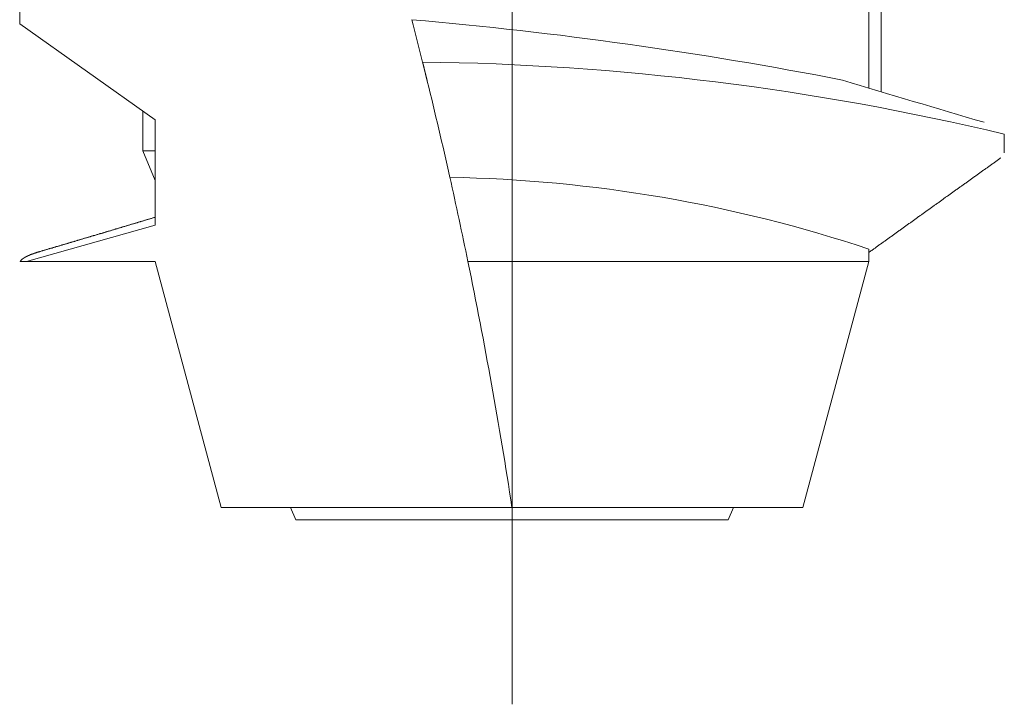
# Model space of a CAD drawing. Units: inches. Extents: x 69490 to 70892, y -55938 to -54935.
# Drawn here: x 70185 to 70193, y -55080 to -55074 of the extents above; entities that cross this region are included whole.
import ezdxf

# ---------------------------------------------------------------- set-up
doc = ezdxf.new("R2010")
doc.units = ezdxf.units.IN
doc.header["$LTSCALE"] = 50
doc.header["$MEASUREMENT"] = 0
doc.linetypes.add('AM_DIN_G_W050', pattern=[13.75, 9.75, -1.5, 1, -1.5])
doc.layers.add('AM_7', color=4, linetype='AM_DIN_G_W050', lineweight=15)
doc.layers.add('AM_VIS', color=7, linetype='Continuous', lineweight=30)

msp = doc.modelspace()

# ---------------------------------------------------------------- linework, layer by layer
at = {"layer": 'AM_7', "lineweight": 0}
msp.add_line((70188.6016, -55079.5127), (70188.6016, -55036.4127), dxfattribs=at)
at = {"layer": 'AM_VIS', "lineweight": 0}
for p, q in [((70191.6016, -55074.5338), (70191.6016, -55073.6676)), ((70191.5016, -55073.7127), (70191.5016, -55074.5037)), ((70184.6016, -55073.8284), (70184.6016, -55073.9811)), ((70184.6016, -55073.9811), (70185.7016, -55074.7627)), ((70184.6016, -55073.9811), (70185.7016, -55074.7627)), ((70185.6016, -55075.0127), (70185.6016, -55074.6916)), ((70185.7016, -55074.7627), (70185.7016, -55075.6179)), ((70192.6016, -55075.0311), (70192.6016, -55074.8784)), ((70185.7016, -55075.2541), (70185.6016, -55075.0127)), ((70185.6016, -55075.0127), (70185.7016, -55075.0127)), ((70184.6571, -55075.9127), (70185.7016, -55075.6179)), ((70191.5016, -55075.8127), (70191.5016, -55075.9127)), ((70184.606, -55075.9127), (70184.6571, -55075.9127)), ((70184.6571, -55075.9127), (70185.7016, -55075.9127)), ((70185.7016, -55075.9127), (70186.2375, -55077.9127)), ((70188.2432, -55075.9127), (70191.5016, -55075.9127)), ((70190.9657, -55077.9127), (70191.5016, -55075.9127)), ((70186.2375, -55077.9127), (70188.6014, -55077.9127)), ((70186.8442, -55078.0127), (70186.8028, -55077.9127)), ((70190.9657, -55077.9127), (70188.6014, -55077.9127)), ((70190.3589, -55078.0127), (70190.4003, -55077.9127)), ((70190.3589, -55078.0127), (70186.8442, -55078.0127))]:
    msp.add_line(p, q, dxfattribs=at)
for points in [[(70187.9136, -55074.4487, 0), (70187.9133, -55074.4467, 0), (70187.913, -55074.4457, 0), (70187.9127, -55074.4447, 0), (70187.9124, -55074.4437, 0), (70187.9121, -55074.4427, 0), (70187.9118, -55074.4407, 0), (70187.9115, -55074.4397, 0), (70187.9112, -55074.4387, 0), (70187.9109, -55074.4377, 0), (70187.9106, -55074.4357, 0), (70187.9103, -55074.4347, 0), (70187.91, -55074.4337, 0), (70187.9097, -55074.4327, 0), (70187.9094, -55074.4307, 0), (70187.9091, -55074.4297, 0), (70187.9088, -55074.4287, 0), (70187.9085, -55074.4277, 0), (70187.9082, -55074.4267, 0), (70187.9079, -55074.4247, 0), (70187.9076, -55074.4237, 0), (70187.9073, -55074.4227, 0), (70187.907, -55074.4217, 0), (70187.9067, -55074.4197, 0), (70187.9064, -55074.4187, 0), (70187.9061, -55074.4177, 0), (70187.9058, -55074.4167, 0), (70187.9054, -55074.4147, 0), (70187.9051, -55074.4137, 0), (70187.9048, -55074.4127, 0), (70187.9045, -55074.4117, 0), (70187.9042, -55074.4107, 0), (70187.9039, -55074.4087, 0), (70187.9036, -55074.4077, 0), (70187.9033, -55074.4067, 0), (70187.903, -55074.4057, 0), (70187.9027, -55074.4037, 0), (70187.9024, -55074.4027, 0), (70187.9021, -55074.4017, 0), (70187.9018, -55074.4007, 0), (70187.9015, -55074.3987, 0), (70187.9012, -55074.3977, 0), (70187.9009, -55074.3967, 0), (70187.9006, -55074.3957, 0), (70187.9003, -55074.3947, 0), (70187.9, -55074.3927, 0), (70187.8997, -55074.3917, 0), (70187.8994, -55074.3907, 0), (70187.8991, -55074.3897, 0), (70187.8988, -55074.3877, 0), (70187.8985, -55074.3867, 0), (70187.8982, -55074.3857, 0), (70187.8979, -55074.3847, 0), (70187.8976, -55074.3827, 0), (70187.8973, -55074.3817, 0), (70187.897, -55074.3807, 0), (70187.8967, -55074.3797, 0), (70187.8964, -55074.3787, 0), (70187.8961, -55074.3767, 0), (70187.8958, -55074.3757, 0), (70187.8955, -55074.3747, 0), (70187.8952, -55074.3737, 0), (70187.8948, -55074.3717, 0), (70187.8945, -55074.3707, 0), (70187.8942, -55074.3697, 0), (70187.8939, -55074.3687, 0), (70187.8936, -55074.3677, 0), (70187.8933, -55074.3657, 0), (70187.893, -55074.3647, 0), (70187.8927, -55074.3637, 0), (70187.8924, -55074.3627, 0), (70187.8921, -55074.3607, 0), (70187.8918, -55074.3597, 0), (70187.8915, -55074.3587, 0), (70187.8912, -55074.3577, 0), (70187.8909, -55074.3557, 0), (70187.8906, -55074.3547, 0), (70187.8903, -55074.3537, 0), (70187.89, -55074.3527, 0), (70187.8897, -55074.3517, 0), (70187.8894, -55074.3497, 0), (70187.8891, -55074.3487, 0), (70187.8888, -55074.3477, 0), (70187.8885, -55074.3467, 0), (70187.8882, -55074.3447, 0), (70187.8879, -55074.3437, 0), (70187.8876, -55074.3427, 0), (70187.8872, -55074.3417, 0), (70187.8869, -55074.3397, 0), (70187.8866, -55074.3387, 0), (70187.8863, -55074.3377, 0), (70187.886, -55074.3367, 0), (70187.8857, -55074.3357, 0), (70187.8854, -55074.3337, 0), (70187.8851, -55074.3327, 0), (70187.8848, -55074.3317, 0), (70187.8845, -55074.3307, 0), (70187.8842, -55074.3287, 0), (70187.8839, -55074.3277, 0), (70187.8836, -55074.3267, 0), (70187.8833, -55074.3257, 0), (70187.883, -55074.3247, 0), (70187.8827, -55074.3227, 0), (70187.8824, -55074.3217, 0), (70187.8821, -55074.3207, 0), (70187.8818, -55074.3197, 0), (70187.8815, -55074.3177, 0), (70187.8812, -55074.3167, 0), (70187.8809, -55074.3157, 0), (70187.8805, -55074.3147, 0), (70187.8802, -55074.3127, 0), (70187.8799, -55074.3117, 0), (70187.8796, -55074.3107, 0), (70187.8793, -55074.3097, 0), (70187.879, -55074.3087, 0), (70187.8787, -55074.3067, 0), (70187.8784, -55074.3057, 0), (70187.8781, -55074.3047, 0), (70187.8778, -55074.3037, 0), (70187.8775, -55074.3017, 0), (70187.8772, -55074.3007, 0), (70187.8769, -55074.2997, 0), (70187.8766, -55074.2987, 0), (70187.8763, -55074.2977, 0), (70187.876, -55074.2957, 0), (70187.8757, -55074.2947, 0), (70187.8754, -55074.2937, 0), (70187.8751, -55074.2927, 0)], [(70191.5016, -55075.8397, 0), (70191.5072, -55075.8357, 0), (70191.5128, -55075.8317, 0), (70191.5184, -55075.8277, 0), (70191.5241, -55075.8237, 0), (70191.5297, -55075.8197, 0), (70191.5353, -55075.8157, 0), (70191.5409, -55075.8117, 0), (70191.5465, -55075.8077, 0), (70191.5521, -55075.8037, 0), (70191.5577, -55075.7987, 0), (70191.5633, -55075.7947, 0), (70191.5689, -55075.7907, 0), (70191.5745, -55075.7867, 0), (70191.5802, -55075.7827, 0), (70191.5858, -55075.7787, 0), (70191.5914, -55075.7747, 0), (70191.597, -55075.7707, 0), (70191.6026, -55075.7667, 0), (70191.6082, -55075.7627, 0), (70191.6138, -55075.7587, 0), (70191.6194, -55075.7547, 0), (70191.625, -55075.7507, 0), (70191.6306, -55075.7467, 0), (70191.6363, -55075.7427, 0), (70191.6419, -55075.7387, 0), (70191.6475, -55075.7347, 0), (70191.6531, -55075.7307, 0), (70191.6587, -55075.7267, 0), (70191.6643, -55075.7227, 0), (70191.6699, -55075.7187, 0), (70191.6755, -55075.7147, 0), (70191.6811, -55075.7107, 0), (70191.6868, -55075.7067, 0), (70191.6924, -55075.7027, 0), (70191.698, -55075.6987, 0), (70191.7036, -55075.6947, 0), (70191.7092, -55075.6907, 0), (70191.7148, -55075.6867, 0), (70191.7204, -55075.6827, 0), (70191.726, -55075.6777, 0), (70191.7317, -55075.6737, 0), (70191.7373, -55075.6697, 0), (70191.7429, -55075.6657, 0), (70191.7485, -55075.6617, 0), (70191.7541, -55075.6577, 0), (70191.7597, -55075.6537, 0), (70191.7653, -55075.6497, 0), (70191.771, -55075.6457, 0), (70191.7766, -55075.6417, 0), (70191.7822, -55075.6377, 0), (70191.7878, -55075.6337, 0), (70191.7934, -55075.6297, 0), (70191.799, -55075.6257, 0), (70191.8046, -55075.6217, 0), (70191.8103, -55075.6177, 0), (70191.8159, -55075.6137, 0), (70191.8215, -55075.6097, 0), (70191.8271, -55075.6057, 0), (70191.8327, -55075.6017, 0), (70191.8383, -55075.5977, 0), (70191.8439, -55075.5937, 0), (70191.8495, -55075.5897, 0), (70191.8552, -55075.5857, 0), (70191.8608, -55075.5817, 0), (70191.8664, -55075.5777, 0), (70191.872, -55075.5737, 0), (70191.8776, -55075.5697, 0), (70191.8832, -55075.5657, 0), (70191.8888, -55075.5617, 0), (70191.8945, -55075.5577, 0), (70191.9001, -55075.5537, 0), (70191.9057, -55075.5487, 0), (70191.9113, -55075.5447, 0), (70191.9169, -55075.5407, 0), (70191.9225, -55075.5367, 0), (70191.9281, -55075.5327, 0), (70191.9338, -55075.5287, 0), (70191.9394, -55075.5247, 0), (70191.945, -55075.5207, 0), (70191.9506, -55075.5167, 0), (70191.9562, -55075.5127, 0), (70191.9618, -55075.5087, 0), (70191.9675, -55075.5047, 0), (70191.9731, -55075.5007, 0), (70191.9787, -55075.4967, 0), (70191.9843, -55075.4927, 0), (70191.9899, -55075.4887, 0), (70191.9955, -55075.4847, 0), (70192.0012, -55075.4807, 0), (70192.0068, -55075.4767, 0), (70192.0124, -55075.4727, 0), (70192.018, -55075.4687, 0), (70192.0236, -55075.4647, 0), (70192.0292, -55075.4607, 0), (70192.0348, -55075.4567, 0), (70192.0405, -55075.4527, 0), (70192.0461, -55075.4487, 0), (70192.0517, -55075.4447, 0), (70192.0573, -55075.4407, 0), (70192.0629, -55075.4367, 0), (70192.0685, -55075.4327, 0), (70192.0742, -55075.4287, 0), (70192.0798, -55075.4247, 0), (70192.0854, -55075.4207, 0), (70192.091, -55075.4167, 0), (70192.0966, -55075.4127, 0), (70192.1022, -55075.4087, 0), (70192.1079, -55075.4047, 0), (70192.1135, -55075.3997, 0), (70192.1191, -55075.3957, 0), (70192.1247, -55075.3917, 0), (70192.1303, -55075.3877, 0), (70192.1359, -55075.3837, 0), (70192.1416, -55075.3797, 0), (70192.1472, -55075.3757, 0), (70192.1528, -55075.3717, 0), (70192.1584, -55075.3677, 0), (70192.164, -55075.3637, 0), (70192.1696, -55075.3597, 0), (70192.1753, -55075.3557, 0), (70192.1809, -55075.3517, 0), (70192.1865, -55075.3477, 0), (70192.1921, -55075.3437, 0), (70192.1977, -55075.3397, 0), (70192.2034, -55075.3357, 0), (70192.209, -55075.3317, 0), (70192.2146, -55075.3277, 0), (70192.2202, -55075.3237, 0), (70192.2258, -55075.3197, 0), (70192.2314, -55075.3157, 0), (70192.2371, -55075.3117, 0), (70192.2427, -55075.3077, 0), (70192.2483, -55075.3037, 0), (70192.2539, -55075.2997, 0), (70192.2595, -55075.2957, 0), (70192.2652, -55075.2917, 0), (70192.2708, -55075.2877, 0), (70192.2764, -55075.2837, 0), (70192.282, -55075.2797, 0), (70192.2876, -55075.2757, 0), (70192.2932, -55075.2717, 0), (70192.2989, -55075.2677, 0), (70192.3045, -55075.2637, 0), (70192.3101, -55075.2597, 0), (70192.3157, -55075.2557, 0), (70192.3213, -55075.2517, 0), (70192.327, -55075.2477, 0), (70192.3326, -55075.2437, 0), (70192.3382, -55075.2397, 0), (70192.3438, -55075.2347, 0), (70192.3494, -55075.2307, 0), (70192.355, -55075.2267, 0), (70192.3607, -55075.2227, 0), (70192.3663, -55075.2187, 0), (70192.3719, -55075.2147, 0), (70192.3775, -55075.2107, 0), (70192.3831, -55075.2067, 0), (70192.3888, -55075.2027, 0), (70192.3944, -55075.1987, 0), (70192.4, -55075.1947, 0), (70192.4056, -55075.1907, 0), (70192.4112, -55075.1867, 0), (70192.4169, -55075.1827, 0), (70192.4225, -55075.1787, 0), (70192.4281, -55075.1747, 0), (70192.4337, -55075.1707, 0), (70192.4393, -55075.1667, 0), (70192.445, -55075.1627, 0), (70192.4506, -55075.1587, 0), (70192.4562, -55075.1547, 0), (70192.4618, -55075.1507, 0), (70192.4674, -55075.1467, 0), (70192.4731, -55075.1427, 0), (70192.4787, -55075.1387, 0), (70192.4843, -55075.1347, 0), (70192.4899, -55075.1307, 0), (70192.4955, -55075.1267, 0), (70192.5012, -55075.1227, 0), (70192.5068, -55075.1187, 0), (70192.5124, -55075.1147, 0), (70192.518, -55075.1107, 0), (70192.5236, -55075.1067, 0), (70192.5293, -55075.1027, 0), (70192.5349, -55075.0987, 0), (70192.5405, -55075.0947, 0), (70192.5461, -55075.0907, 0), (70192.5517, -55075.0867, 0), (70192.5574, -55075.0827, 0), (70192.563, -55075.0787, 0), (70192.5686, -55075.0747, 0), (70192.5742, -55075.0707, 0)], [(70185.7016, -55075.5537, 0), (70185.6967, -55075.5547, 0), (70185.6918, -55075.5567, 0), (70185.6869, -55075.5577, 0), (70185.682, -55075.5597, 0), (70185.6771, -55075.5607, 0), (70185.6723, -55075.5627, 0), (70185.6674, -55075.5637, 0), (70185.6625, -55075.5657, 0), (70185.6576, -55075.5667, 0), (70185.6527, -55075.5687, 0), (70185.6478, -55075.5697, 0), (70185.6429, -55075.5717, 0), (70185.638, -55075.5727, 0), (70185.6331, -55075.5747, 0), (70185.6282, -55075.5757, 0), (70185.6233, -55075.5777, 0), (70185.6184, -55075.5787, 0), (70185.6135, -55075.5797, 0), (70185.6087, -55075.5817, 0), (70185.6038, -55075.5827, 0), (70185.5989, -55075.5847, 0), (70185.594, -55075.5857, 0), (70185.5891, -55075.5877, 0), (70185.5842, -55075.5887, 0), (70185.5793, -55075.5907, 0), (70185.5744, -55075.5917, 0), (70185.5695, -55075.5937, 0), (70185.5646, -55075.5947, 0), (70185.5597, -55075.5967, 0), (70185.5548, -55075.5977, 0), (70185.55, -55075.5997, 0), (70185.5451, -55075.6007, 0), (70185.5402, -55075.6027, 0), (70185.5353, -55075.6037, 0), (70185.5304, -55075.6047, 0), (70185.5255, -55075.6067, 0), (70185.5206, -55075.6077, 0), (70185.5157, -55075.6097, 0), (70185.5108, -55075.6107, 0), (70185.5059, -55075.6127, 0), (70185.501, -55075.6137, 0), (70185.4961, -55075.6157, 0), (70185.4912, -55075.6167, 0), (70185.4864, -55075.6187, 0), (70185.4815, -55075.6197, 0), (70185.4766, -55075.6217, 0), (70185.4717, -55075.6227, 0), (70185.4668, -55075.6247, 0), (70185.4619, -55075.6257, 0), (70185.457, -55075.6277, 0), (70185.4521, -55075.6287, 0), (70185.4472, -55075.6297, 0), (70185.4423, -55075.6317, 0), (70185.4374, -55075.6327, 0), (70185.4325, -55075.6347, 0), (70185.4276, -55075.6357, 0), (70185.4227, -55075.6377, 0), (70185.4178, -55075.6387, 0), (70185.4129, -55075.6407, 0), (70185.408, -55075.6417, 0), (70185.4031, -55075.6437, 0), (70185.3982, -55075.6447, 0), (70185.3933, -55075.6467, 0), (70185.3885, -55075.6477, 0), (70185.3836, -55075.6487, 0), (70185.3787, -55075.6507, 0), (70185.3738, -55075.6517, 0), (70185.3689, -55075.6537, 0), (70185.364, -55075.6547, 0), (70185.3591, -55075.6567, 0), (70185.3542, -55075.6577, 0), (70185.3493, -55075.6597, 0), (70185.3444, -55075.6607, 0), (70185.3395, -55075.6627, 0), (70185.3346, -55075.6637, 0), (70185.3297, -55075.6657, 0), (70185.3248, -55075.6667, 0), (70185.3199, -55075.6677, 0), (70185.315, -55075.6697, 0), (70185.3101, -55075.6707, 0), (70185.3052, -55075.6727, 0), (70185.3003, -55075.6737, 0), (70185.2954, -55075.6757, 0), (70185.2905, -55075.6767, 0), (70185.2856, -55075.6787, 0), (70185.2807, -55075.6797, 0), (70185.2758, -55075.6817, 0), (70185.2709, -55075.6827, 0), (70185.266, -55075.6847, 0), (70185.2611, -55075.6857, 0), (70185.2562, -55075.6867, 0), (70185.2514, -55075.6887, 0), (70185.2465, -55075.6897, 0), (70185.2416, -55075.6917, 0), (70185.2367, -55075.6927, 0), (70185.2318, -55075.6947, 0), (70185.2269, -55075.6957, 0), (70185.222, -55075.6977, 0), (70185.2171, -55075.6987, 0), (70185.2122, -55075.7007, 0), (70185.2073, -55075.7017, 0), (70185.2024, -55075.7027, 0), (70185.1975, -55075.7047, 0), (70185.1926, -55075.7057, 0), (70185.1877, -55075.7077, 0), (70185.1828, -55075.7087, 0), (70185.1779, -55075.7107, 0), (70185.173, -55075.7117, 0), (70185.1681, -55075.7137, 0), (70185.1632, -55075.7147, 0), (70185.1583, -55075.7167, 0), (70185.1534, -55075.7177, 0), (70185.1485, -55075.7187, 0), (70185.1436, -55075.7207, 0), (70185.1387, -55075.7217, 0), (70185.1338, -55075.7237, 0), (70185.1289, -55075.7247, 0), (70185.124, -55075.7267, 0), (70185.1191, -55075.7277, 0), (70185.1142, -55075.7297, 0), (70185.1093, -55075.7307, 0), (70185.1044, -55075.7327, 0), (70185.0995, -55075.7337, 0), (70185.0946, -55075.7347, 0), (70185.0897, -55075.7367, 0), (70185.0848, -55075.7377, 0), (70185.0799, -55075.7397, 0), (70185.075, -55075.7407, 0), (70185.0701, -55075.7427, 0), (70185.0652, -55075.7437, 0), (70185.0603, -55075.7457, 0), (70185.0554, -55075.7467, 0), (70185.0505, -55075.7487, 0), (70185.0456, -55075.7497, 0), (70185.0407, -55075.7507, 0), (70185.0358, -55075.7527, 0), (70185.0309, -55075.7537, 0), (70185.026, -55075.7557, 0), (70185.0211, -55075.7567, 0), (70185.0162, -55075.7587, 0), (70185.0113, -55075.7597, 0), (70185.0064, -55075.7617, 0), (70185.0015, -55075.7627, 0), (70184.9966, -55075.7647, 0), (70184.9917, -55075.7657, 0), (70184.9868, -55075.7667, 0), (70184.9819, -55075.7687, 0), (70184.977, -55075.7697, 0), (70184.9721, -55075.7717, 0), (70184.9672, -55075.7727, 0), (70184.9623, -55075.7747, 0), (70184.9574, -55075.7757, 0), (70184.9525, -55075.7777, 0), (70184.9476, -55075.7787, 0), (70184.9427, -55075.7797, 0), (70184.9378, -55075.7817, 0), (70184.9329, -55075.7827, 0), (70184.928, -55075.7847, 0), (70184.9231, -55075.7857, 0), (70184.9182, -55075.7877, 0), (70184.9133, -55075.7887, 0), (70184.9083, -55075.7907, 0), (70184.9034, -55075.7917, 0), (70184.8985, -55075.7927, 0), (70184.8936, -55075.7947, 0), (70184.8887, -55075.7957, 0), (70184.8838, -55075.7977, 0), (70184.8789, -55075.7987, 0), (70184.874, -55075.8007, 0), (70184.8691, -55075.8017, 0), (70184.8642, -55075.8037, 0), (70184.8593, -55075.8047, 0), (70184.8544, -55075.8057, 0), (70184.8495, -55075.8077, 0), (70184.8446, -55075.8087, 0), (70184.8397, -55075.8107, 0), (70184.8348, -55075.8117, 0), (70184.8299, -55075.8137, 0), (70184.825, -55075.8147, 0), (70184.8201, -55075.8167, 0), (70184.8152, -55075.8177, 0), (70184.8103, -55075.8187, 0), (70184.8054, -55075.8207, 0), (70184.8005, -55075.8217, 0), (70184.7956, -55075.8237, 0), (70184.7907, -55075.8247, 0), (70184.7858, -55075.8267, 0), (70184.7809, -55075.8277, 0), (70184.776, -55075.8297, 0), (70184.7711, -55075.8307, 0), (70184.7662, -55075.8317, 0)], [(70184.606, -55075.9127, 0), (70184.6064, -55075.9117, 0), (70184.6068, -55075.9117, 0), (70184.6071, -55075.9107, 0), (70184.6076, -55075.9097, 0), (70184.608, -55075.9097, 0), (70184.6084, -55075.9087, 0), (70184.6089, -55075.9087, 0), (70184.6093, -55075.9077, 0), (70184.6098, -55075.9067, 0), (70184.6103, -55075.9067, 0), (70184.6108, -55075.9057, 0), (70184.6114, -55075.9047, 0), (70184.6119, -55075.9047, 0), (70184.6125, -55075.9037, 0), (70184.613, -55075.9027, 0), (70184.6136, -55075.9027, 0), (70184.6142, -55075.9017, 0), (70184.6148, -55075.9017, 0), (70184.6154, -55075.9007, 0), (70184.6161, -55075.8997, 0), (70184.6167, -55075.8997, 0), (70184.6174, -55075.8987, 0), (70184.6181, -55075.8977, 0), (70184.6188, -55075.8977, 0), (70184.6195, -55075.8967, 0), (70184.6202, -55075.8967, 0), (70184.6209, -55075.8957, 0), (70184.6217, -55075.8947, 0), (70184.6225, -55075.8947, 0), (70184.6232, -55075.8937, 0), (70184.624, -55075.8927, 0), (70184.6249, -55075.8927, 0), (70184.6257, -55075.8917, 0), (70184.6265, -55075.8907, 0), (70184.6274, -55075.8907, 0), (70184.6282, -55075.8897, 0), (70184.6291, -55075.8897, 0), (70184.63, -55075.8887, 0), (70184.6309, -55075.8877, 0), (70184.6318, -55075.8877, 0), (70184.6328, -55075.8867, 0), (70184.6337, -55075.8857, 0), (70184.6347, -55075.8857, 0), (70184.6357, -55075.8847, 0), (70184.6367, -55075.8837, 0), (70184.6377, -55075.8837, 0), (70184.6387, -55075.8827, 0), (70184.6397, -55075.8827, 0), (70184.6408, -55075.8817, 0), (70184.6419, -55075.8807, 0), (70184.6429, -55075.8807, 0), (70184.644, -55075.8797, 0), (70184.6451, -55075.8787, 0), (70184.6463, -55075.8787, 0), (70184.6474, -55075.8777, 0), (70184.6486, -55075.8767, 0), (70184.6497, -55075.8767, 0), (70184.6509, -55075.8757, 0), (70184.6521, -55075.8757, 0), (70184.6533, -55075.8747, 0), (70184.6545, -55075.8737, 0), (70184.6558, -55075.8737, 0), (70184.657, -55075.8727, 0), (70184.6583, -55075.8717, 0), (70184.6595, -55075.8717, 0), (70184.6608, -55075.8707, 0), (70184.6621, -55075.8707, 0), (70184.6635, -55075.8697, 0), (70184.6648, -55075.8687, 0), (70184.6661, -55075.8687, 0), (70184.6675, -55075.8677, 0), (70184.6689, -55075.8667, 0), (70184.6703, -55075.8667, 0), (70184.6717, -55075.8657, 0), (70184.6731, -55075.8647, 0), (70184.6745, -55075.8647, 0), (70184.676, -55075.8637, 0), (70184.6774, -55075.8637, 0), (70184.6789, -55075.8627, 0), (70184.6804, -55075.8617, 0), (70184.6819, -55075.8617, 0), (70184.6834, -55075.8607, 0), (70184.6849, -55075.8597, 0), (70184.6865, -55075.8597, 0), (70184.688, -55075.8587, 0), (70184.6896, -55075.8577, 0), (70184.6912, -55075.8577, 0), (70184.6928, -55075.8567, 0), (70184.6944, -55075.8567, 0), (70184.6961, -55075.8557, 0), (70184.6977, -55075.8547, 0), (70184.6994, -55075.8547, 0), (70184.701, -55075.8537, 0), (70184.7027, -55075.8527, 0), (70184.7044, -55075.8527, 0), (70184.7061, -55075.8517, 0), (70184.7079, -55075.8507, 0), (70184.7096, -55075.8507, 0), (70184.7114, -55075.8497, 0), (70184.7131, -55075.8497, 0), (70184.7149, -55075.8487, 0), (70184.7167, -55075.8477, 0), (70184.7185, -55075.8477, 0), (70184.7203, -55075.8467, 0), (70184.7222, -55075.8457, 0), (70184.724, -55075.8457, 0), (70184.7259, -55075.8447, 0), (70184.7278, -55075.8447, 0), (70184.7297, -55075.8437, 0), (70184.7316, -55075.8427, 0), (70184.7335, -55075.8427, 0), (70184.7355, -55075.8417, 0), (70184.7374, -55075.8407, 0), (70184.7394, -55075.8407, 0), (70184.7413, -55075.8397, 0), (70184.7433, -55075.8387, 0), (70184.7453, -55075.8387, 0), (70184.7474, -55075.8377, 0), (70184.7494, -55075.8377, 0), (70184.7515, -55075.8367, 0), (70184.7535, -55075.8357, 0), (70184.7556, -55075.8357, 0), (70184.7577, -55075.8347, 0), (70184.7598, -55075.8337, 0), (70184.7619, -55075.8337, 0), (70184.764, -55075.8327, 0), (70184.7662, -55075.8317, 0)], [(70184.606, -55075.9127, 0), (70184.6064, -55075.9117, 0), (70184.6068, -55075.9117, 0), (70184.6071, -55075.9107, 0), (70184.6076, -55075.9097, 0), (70184.608, -55075.9097, 0), (70184.6084, -55075.9087, 0), (70184.6089, -55075.9087, 0), (70184.6093, -55075.9077, 0), (70184.6098, -55075.9067, 0), (70184.6103, -55075.9067, 0), (70184.6108, -55075.9057, 0), (70184.6114, -55075.9047, 0), (70184.6119, -55075.9047, 0), (70184.6125, -55075.9037, 0), (70184.613, -55075.9027, 0), (70184.6136, -55075.9027, 0), (70184.6142, -55075.9017, 0), (70184.6148, -55075.9017, 0), (70184.6154, -55075.9007, 0), (70184.6161, -55075.8997, 0), (70184.6167, -55075.8997, 0), (70184.6174, -55075.8987, 0), (70184.6181, -55075.8977, 0), (70184.6188, -55075.8977, 0), (70184.6195, -55075.8967, 0), (70184.6202, -55075.8967, 0), (70184.6209, -55075.8957, 0), (70184.6217, -55075.8947, 0), (70184.6225, -55075.8947, 0), (70184.6232, -55075.8937, 0), (70184.624, -55075.8927, 0), (70184.6249, -55075.8927, 0), (70184.6257, -55075.8917, 0), (70184.6265, -55075.8907, 0), (70184.6274, -55075.8907, 0), (70184.6282, -55075.8897, 0), (70184.6291, -55075.8897, 0), (70184.63, -55075.8887, 0), (70184.6309, -55075.8877, 0), (70184.6318, -55075.8877, 0), (70184.6328, -55075.8867, 0), (70184.6337, -55075.8857, 0), (70184.6347, -55075.8857, 0), (70184.6357, -55075.8847, 0), (70184.6367, -55075.8837, 0), (70184.6377, -55075.8837, 0), (70184.6387, -55075.8827, 0), (70184.6397, -55075.8827, 0), (70184.6408, -55075.8817, 0), (70184.6419, -55075.8807, 0), (70184.6429, -55075.8807, 0), (70184.644, -55075.8797, 0), (70184.6451, -55075.8787, 0), (70184.6463, -55075.8787, 0), (70184.6474, -55075.8777, 0), (70184.6486, -55075.8767, 0), (70184.6497, -55075.8767, 0), (70184.6509, -55075.8757, 0), (70184.6521, -55075.8757, 0), (70184.6533, -55075.8747, 0), (70184.6545, -55075.8737, 0), (70184.6558, -55075.8737, 0), (70184.657, -55075.8727, 0), (70184.6583, -55075.8717, 0), (70184.6595, -55075.8717, 0), (70184.6608, -55075.8707, 0), (70184.6621, -55075.8707, 0), (70184.6635, -55075.8697, 0), (70184.6648, -55075.8687, 0), (70184.6661, -55075.8687, 0), (70184.6675, -55075.8677, 0), (70184.6689, -55075.8667, 0), (70184.6703, -55075.8667, 0), (70184.6717, -55075.8657, 0), (70184.6731, -55075.8647, 0), (70184.6745, -55075.8647, 0), (70184.676, -55075.8637, 0), (70184.6774, -55075.8637, 0), (70184.6789, -55075.8627, 0), (70184.6804, -55075.8617, 0), (70184.6819, -55075.8617, 0), (70184.6834, -55075.8607, 0), (70184.6849, -55075.8597, 0), (70184.6865, -55075.8597, 0), (70184.688, -55075.8587, 0), (70184.6896, -55075.8577, 0), (70184.6912, -55075.8577, 0), (70184.6928, -55075.8567, 0), (70184.6944, -55075.8567, 0), (70184.6961, -55075.8557, 0), (70184.6977, -55075.8547, 0), (70184.6994, -55075.8547, 0), (70184.701, -55075.8537, 0), (70184.7027, -55075.8527, 0), (70184.7044, -55075.8527, 0), (70184.7061, -55075.8517, 0), (70184.7079, -55075.8507, 0), (70184.7096, -55075.8507, 0), (70184.7114, -55075.8497, 0), (70184.7131, -55075.8497, 0), (70184.7149, -55075.8487, 0), (70184.7167, -55075.8477, 0), (70184.7185, -55075.8477, 0), (70184.7203, -55075.8467, 0), (70184.7222, -55075.8457, 0), (70184.724, -55075.8457, 0), (70184.7259, -55075.8447, 0), (70184.7278, -55075.8447, 0), (70184.7297, -55075.8437, 0), (70184.7316, -55075.8427, 0), (70184.7335, -55075.8427, 0), (70184.7355, -55075.8417, 0), (70184.7374, -55075.8407, 0), (70184.7394, -55075.8407, 0), (70184.7413, -55075.8397, 0), (70184.7433, -55075.8387, 0), (70184.7453, -55075.8387, 0), (70184.7474, -55075.8377, 0), (70184.7494, -55075.8377, 0), (70184.7515, -55075.8367, 0), (70184.7535, -55075.8357, 0), (70184.7556, -55075.8357, 0), (70184.7577, -55075.8347, 0), (70184.7598, -55075.8337, 0), (70184.7619, -55075.8337, 0), (70184.764, -55075.8327, 0), (70184.7662, -55075.8317, 0)]]:
    msp.add_polyline3d(points, dxfattribs=at)
for centre, radius, start, end in [((70149.0605, -55083.9629), 40.001, 13.9904, 14.49945), ((70184.8839, -55107.3827), 33.5607, 79.00227, 85.03663), ((70187.6237, -55095.6725), 21.3817, 76.53741, 89.32649), ((70149.0616, -55083.9627), 40, 12.61142, 13.76013), ((70228.9802, -54950.3768), 129.6614, 253.099533, 253.630213), ((70149.0596, -55083.9631), 40.002, 11.61009, 12.61139), ((70187.8913, -55086.6537), 11.4264, 71.58113, 88.97086), ((70149.0616, -55083.9627), 40, 8.69937, 11.61007)]:
    msp.add_arc(centre, radius, start, end, dxfattribs=at)

doc.saveas('drawing.dxf')
